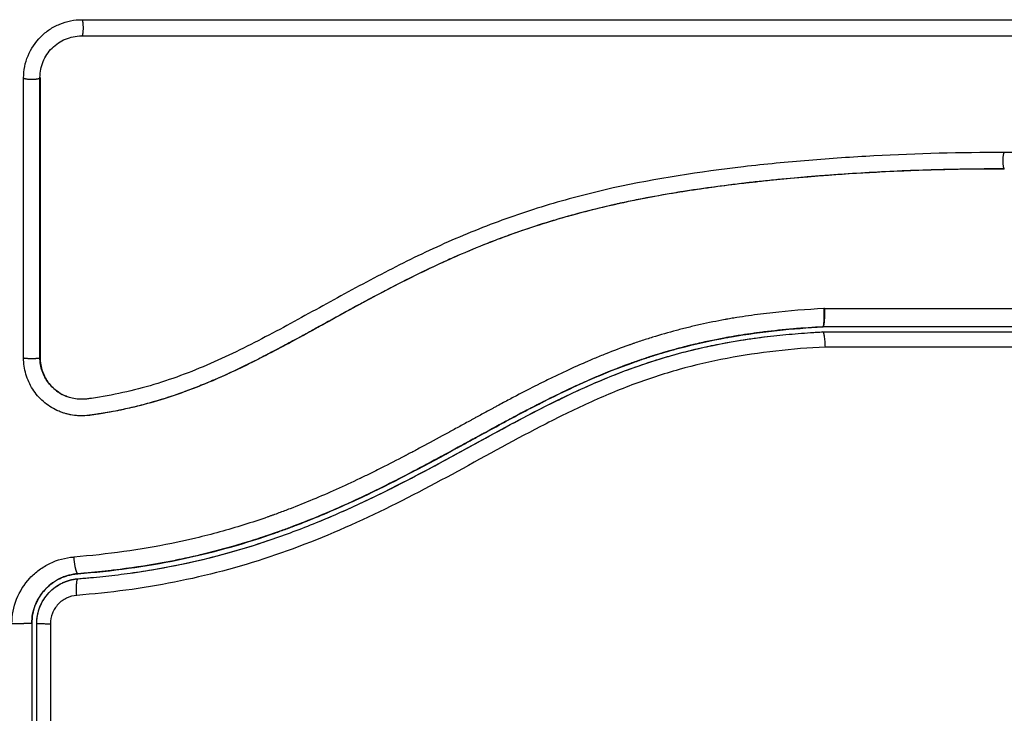
# Model space of a CAD drawing. Units: millimetres. Extents: x 119.67 to 127.71, y 1465.6 to 1475.28.
# Drawn here: x 124.13 to 124.19, y 1467.21 to 1467.25 of the extents above; entities that cross this region are included whole.
import ezdxf

# ---------------------------------------------------------------- set-up
doc = ezdxf.new("R2010")
doc.units = ezdxf.units.MM

# ---------------------------------------------------------------- blocks, each defined once
blk = doc.blocks.new('A033_TOP')
for points, knots in [([(124.131583, 1467.251263), (124.131583, 1467.251494), (124.131605, 1467.251721), (124.131693, 1467.252165), (124.131759, 1467.252381), (124.132026, 1467.253028), (124.132279, 1467.253408), (124.132775, 1467.253905), (124.132953, 1467.254051), (124.133334, 1467.254306), (124.133538, 1467.254415), (124.134182, 1467.254681), (124.134629, 1467.25477), (124.135092, 1467.25477)], [0, 0, 0, 0, 0.695836, 0.695836, 1.391673, 1.391673, 2.783345, 2.783345, 3.479181, 3.479181, 4.175018, 4.175018, 5.56669, 5.56669, 5.56669, 5.56669]), ([(124.132566, 1467.251298), (124.132566, 1467.251623), (124.13263, 1467.251948), (124.132878, 1467.252552), (124.133063, 1467.252829), (124.133525, 1467.253293), (124.133802, 1467.253478), (124.134406, 1467.253727), (124.134732, 1467.253792), (124.135057, 1467.253792)], [-3.966341, -3.966341, -3.966341, -3.966341, -2.974756, -2.974756, -1.983171, -1.983171, -0.991585, -0.991585, 0, 0, 0, 0]), ([(124.135057, 1467.253792), (124.14033, 1467.253792), (124.14555, 1467.253792), (124.155825, 1467.253792), (124.16088, 1467.253792), (124.170777, 1467.253792), (124.175619, 1467.253792), (124.185052, 1467.253792), (124.189642, 1467.253791), (124.194096, 1467.253791)], [0, 0, 0, 0, 14.857411, 14.857411, 29.714822, 29.714822, 44.572232, 44.572232, 59.429643, 59.429643, 59.429643, 59.429643]), ([(124.132575, 1467.251281), (124.132575, 1467.248495), (124.132575, 1467.245695), (124.132575, 1467.242885), (124.132575, 1467.240074), (124.132575, 1467.237253), (124.132575, 1467.234425)], [0, 0, 0, 0, 8.516115, 8.516115, 8.516115, 17.032315, 17.032315, 17.032315, 17.032315]), ([(124.190569, 1467.246774), (124.187967, 1467.246782), (124.185355, 1467.246713), (124.181433, 1467.2465), (124.180124, 1467.246411), (124.177506, 1467.246195), (124.176196, 1467.246069), (124.172269, 1467.245615), (124.169649, 1467.245215), (124.165763, 1467.244353), (124.164475, 1467.244022), (124.161926, 1467.243259), (124.160666, 1467.242827), (124.158183, 1467.241867), (124.156961, 1467.241338), (124.154555, 1467.240206), (124.153373, 1467.239602), (124.151034, 1467.238356), (124.149879, 1467.237714), (124.147571, 1467.236443), (124.146418, 1467.235814), (124.144087, 1467.234633), (124.142907, 1467.234082), (124.1405, 1467.233131), (124.139273, 1467.232734), (124.137401, 1467.232284), (124.136772, 1467.232158), (124.135982, 1467.232029), (124.135823, 1467.232005), (124.135626, 1467.231976), (124.135586, 1467.23197), (124.135506, 1467.231959), (124.135465, 1467.231953), (124.135389, 1467.231943), (124.135356, 1467.231939), (124.135289, 1467.231933), (124.135256, 1467.23193), (124.135087, 1467.231921), (124.13495, 1467.231924), (124.134679, 1467.231953), (124.134545, 1467.231978), (124.134322, 1467.23204), (124.134232, 1467.23207), (124.134143, 1467.232106)], [-62.573103, -62.573103, -62.573103, -62.573103, -54.751465, -54.751465, -50.840646, -50.840646, -46.929827, -46.929827, -39.10819, -39.10819, -35.197371, -35.197371, -31.286552, -31.286552, -27.375733, -27.375733, -23.464914, -23.464914, -19.554095, -19.554095, -15.643276, -15.643276, -11.732457, -11.732457, -7.821638, -7.821638, -5.866228, -5.866228, -5.377376, -5.377376, -5.255163, -5.255163, -5.13295, -5.13295, -5.010737, -5.010737, -4.888524, -4.888524, -4.399671, -4.399671, -3.910819, -3.910819, -3.568522, -3.568522, -3.568522, -3.568522]), ([(124.190595, 1467.245787), (124.189295, 1467.245791), (124.187986, 1467.245775), (124.185351, 1467.245706), (124.184027, 1467.245652), (124.182024, 1467.245541), (124.181028, 1467.245479), (124.179875, 1467.245395), (124.179301, 1467.24535), (124.179014, 1467.245327), (124.178871, 1467.245315), (124.17881, 1467.24531), (124.178769, 1467.245307), (124.17875, 1467.245305), (124.178038, 1467.245246), (124.177362, 1467.245184), (124.176371, 1467.245084), (124.175881, 1467.245033), (124.17532, 1467.244971), (124.175042, 1467.244939), (124.174903, 1467.244923), (124.174844, 1467.244916), (124.174804, 1467.244911), (124.174787, 1467.244909), (124.174068, 1467.244824), (124.17339, 1467.244737), (124.172402, 1467.244599), (124.171915, 1467.244528), (124.17136, 1467.244441), (124.171085, 1467.244397), (124.170948, 1467.244375), (124.17089, 1467.244366), (124.170851, 1467.244359), (124.170834, 1467.244357), (124.170126, 1467.24424), (124.169456, 1467.24412), (124.168476, 1467.243928), (124.167991, 1467.243829), (124.167437, 1467.24371), (124.167162, 1467.243649), (124.167026, 1467.243618), (124.166967, 1467.243605), (124.166928, 1467.243596), (124.16691, 1467.243592), (124.166223, 1467.243434), (124.165568, 1467.243272), (124.164602, 1467.243013), (124.164123, 1467.242879), (124.163571, 1467.242717), (124.163337, 1467.242646), (124.163181, 1467.242599), (124.163105, 1467.242575), (124.162387, 1467.242353), (124.161754, 1467.242143), (124.16081, 1467.241808), (124.16034, 1467.241636), (124.159794, 1467.241427), (124.159522, 1467.241321), (124.159406, 1467.241275), (124.159328, 1467.241244), (124.159288, 1467.241228), (124.158656, 1467.240975), (124.158054, 1467.240721), (124.157137, 1467.240316), (124.156676, 1467.240107), (124.156133, 1467.239853), (124.15586, 1467.239723), (124.155723, 1467.239657), (124.155655, 1467.239624), (124.155625, 1467.23961), (124.155606, 1467.2396), (124.155594, 1467.239595), (124.15506, 1467.239337), (124.1545, 1467.239057), (124.153609, 1467.238598), (124.153151, 1467.238359), (124.152594, 1467.238063), (124.15231, 1467.237911), (124.152166, 1467.237833), (124.152094, 1467.237795), (124.152058, 1467.237775), (124.152043, 1467.237767), (124.152032, 1467.237761), (124.152026, 1467.237757), (124.151788, 1467.237629), (124.151525, 1467.237486), (124.151085, 1467.237246), (124.150854, 1467.237119), (124.150565, 1467.23696), (124.150416, 1467.236878), (124.15034, 1467.236836), (124.150302, 1467.236815), (124.150282, 1467.236804), (124.150274, 1467.2368), (124.150269, 1467.236797), (124.150267, 1467.236796), (124.149764, 1467.236519), (124.149369, 1467.236301), (124.14893, 1467.236059), (124.148809, 1467.235993), (124.148667, 1467.235915), (124.148606, 1467.235881), (124.148551, 1467.235851), (124.148528, 1467.235838), (124.148517, 1467.235832), (124.148512, 1467.235829), (124.14851, 1467.235828), (124.148509, 1467.235828), (124.14851, 1467.235828), (124.148173, 1467.235644), (124.147858, 1467.235473), (124.147417, 1467.235235), (124.147204, 1467.235121), (124.146969, 1467.234996), (124.146855, 1467.234936), (124.146799, 1467.234906), (124.146771, 1467.234891), (124.146759, 1467.234885), (124.146751, 1467.234881), (124.146748, 1467.234879), (124.146423, 1467.234708), (124.146115, 1467.234549), (124.145669, 1467.234321), (124.14545, 1467.234211), (124.145202, 1467.234088), (124.14508, 1467.234028), (124.145019, 1467.233998), (124.144993, 1467.233985), (124.144976, 1467.233977), (124.144969, 1467.233973), (124.144308, 1467.23365), (124.143677, 1467.233359), (124.142759, 1467.232964), (124.142308, 1467.232776), (124.141795, 1467.232576), (124.141541, 1467.23248), (124.141415, 1467.232433), (124.141361, 1467.232413), (124.141325, 1467.2324), (124.14131, 1467.232394), (124.140653, 1467.232154), (124.140016, 1467.231946), (124.13906, 1467.231672), (124.138582, 1467.231544), (124.138104, 1467.23143), (124.137785, 1467.231357), (124.137627, 1467.231323), (124.137143, 1467.231221), (124.136817, 1467.23116), (124.13641, 1467.23109), (124.136287, 1467.23107), (124.136145, 1467.231047), (124.136073, 1467.231036), (124.136037, 1467.23103), (124.136022, 1467.231028), (124.136012, 1467.231026), (124.136009, 1467.231026), (124.135892, 1467.231008), (124.135796, 1467.230994), (124.135674, 1467.230976), (124.135618, 1467.230969), (124.135562, 1467.230961), (124.135536, 1467.230958), (124.135525, 1467.230956), (124.135518, 1467.230956), (124.135517, 1467.230955), (124.135345, 1467.230934), (124.13518, 1467.230925), (124.134852, 1467.23093), (124.134691, 1467.230943), (124.134291, 1467.231006), (124.13406, 1467.231067), (124.133837, 1467.231151)], [0, 0, 0, 0, 4.01003, 4.01003, 8.020059, 8.020059, 10.025074, 11.027582, 11.528836, 11.779462, 11.904776, 11.967433, 11.967433, 12.030089, 12.030089, 14.035104, 14.035104, 15.037612, 15.538865, 15.789492, 15.914806, 15.977462, 15.977462, 16.040119, 16.040119, 18.045134, 18.045134, 19.047641, 19.548895, 19.799522, 19.924835, 19.987492, 19.987492, 20.050149, 20.050149, 22.055164, 22.055164, 23.057671, 23.558925, 23.809552, 23.934865, 23.997522, 23.997522, 24.060178, 24.060178, 26.065193, 26.065193, 27.067701, 27.568955, 27.819581, 27.819581, 28.070208, 28.070208, 30.075223, 30.075223, 31.077731, 31.578984, 31.829611, 31.954925, 31.954925, 32.080238, 32.080238, 34.085253, 34.085253, 35.08776, 35.589014, 35.839641, 35.964954, 36.027611, 36.058939, 36.058939, 36.090268, 36.090268, 38.095283, 38.095283, 39.09779, 39.599044, 39.849671, 39.974984, 40.037641, 40.068969, 40.084633, 40.084633, 40.100297, 40.100297, 41.102805, 41.102805, 41.604059, 41.854685, 41.979999, 42.042656, 42.073984, 42.089648, 42.09748, 42.09748, 42.105312, 42.105312, 43.10782, 43.10782, 43.609074, 43.609074, 43.8597, 43.985014, 44.047671, 44.078999, 44.094663, 44.102495, 44.102495, 44.110327, 44.110327, 45.112835, 45.112835, 45.614088, 45.864715, 45.990029, 46.052685, 46.084014, 46.099678, 46.099678, 46.115342, 46.115342, 47.11785, 47.11785, 47.619103, 47.86973, 47.995044, 48.0577, 48.089029, 48.089029, 48.120357, 48.120357, 50.125372, 50.125372, 51.127879, 51.629133, 51.87976, 52.005073, 52.06773, 52.06773, 52.130387, 52.130387, 54.135402, 54.135402, 55.137909, 55.639163, 55.639163, 56.140416, 56.140416, 57.142924, 57.142924, 57.393551, 57.518864, 57.581521, 57.612849, 57.628513, 57.628513, 57.644178, 57.644178, 57.894804, 57.894804, 58.020118, 58.082775, 58.114103, 58.129767, 58.129767, 58.145431, 58.145431, 58.646685, 58.646685, 59.147939, 59.147939, 59.8767, 59.8767, 59.8767, 59.8767]), ([(124.190581, 1467.245781), (124.190468, 1467.245781), (124.190336, 1467.245781), (124.190186, 1467.245781), (124.189129, 1467.245781), (124.188071, 1467.245769), (124.187012, 1467.245743), (124.184816, 1467.245691), (124.182616, 1467.245585), (124.180414, 1467.245428), (124.17931, 1467.24535), (124.178206, 1467.245258), (124.177103, 1467.245152), (124.17599, 1467.245044), (124.174878, 1467.244921), (124.173768, 1467.244779), (124.172646, 1467.244635), (124.171526, 1467.244471), (124.170409, 1467.24428), (124.16928, 1467.244088), (124.168154, 1467.243868), (124.167036, 1467.243615), (124.165925, 1467.243364), (124.164821, 1467.24308), (124.163727, 1467.242758), (124.163121, 1467.24258), (124.162518, 1467.24239), (124.161919, 1467.242189), (124.161384, 1467.24201), (124.160852, 1467.241821), (124.160324, 1467.241624), (124.160069, 1467.241529), (124.159816, 1467.241432), (124.159563, 1467.241333), (124.15903, 1467.241123), (124.158499, 1467.240905), (124.157973, 1467.240678), (124.157434, 1467.240446), (124.156899, 1467.240206), (124.156368, 1467.239958), (124.155944, 1467.23976), (124.155523, 1467.239558), (124.155103, 1467.239351), (124.154585, 1467.239095), (124.154071, 1467.238834), (124.153559, 1467.238567), (124.153053, 1467.238304), (124.152549, 1467.238036), (124.152047, 1467.237765), (124.151492, 1467.237465), (124.150939, 1467.237162), (124.150387, 1467.236858), (124.149845, 1467.236559), (124.149304, 1467.23626), (124.148762, 1467.235962), (124.148294, 1467.235705), (124.147824, 1467.235449), (124.147353, 1467.235197), (124.146897, 1467.234952), (124.146439, 1467.234711), (124.145979, 1467.234475), (124.14553, 1467.234246), (124.14508, 1467.234021), (124.144625, 1467.233803), (124.144183, 1467.23359), (124.143737, 1467.233385), (124.143287, 1467.233188), (124.142848, 1467.232995), (124.142406, 1467.232811), (124.14196, 1467.232637), (124.141522, 1467.232466), (124.141082, 1467.232304), (124.140637, 1467.232154), (124.14011, 1467.231975), (124.139578, 1467.231812), (124.139041, 1467.231665), (124.138507, 1467.23152), (124.137968, 1467.23139), (124.137427, 1467.231278), (124.137009, 1467.231192), (124.13659, 1467.231115), (124.13617, 1467.231049), (124.136052, 1467.23103), (124.135933, 1467.231012), (124.135814, 1467.230995), (124.135755, 1467.230986), (124.135696, 1467.230978), (124.135637, 1467.23097), (124.135606, 1467.230965), (124.135578, 1467.230961), (124.135547, 1467.230957), (124.135501, 1467.230951), (124.135452, 1467.230946), (124.135406, 1467.230941), (124.135211, 1467.230923), (124.135016, 1467.23092), (124.134821, 1467.230935), (124.134627, 1467.230949), (124.134435, 1467.230979), (124.134246, 1467.231025), (124.134107, 1467.231059), (124.133971, 1467.231101), (124.133837, 1467.231152)], [0, 0, 0, 0, 0.401429, 0.401429, 0.401429, 3.626537, 3.626537, 3.626537, 10.310717, 10.310717, 10.310717, 13.659675, 13.659675, 13.659675, 17.03535, 17.03535, 17.03535, 20.445637, 20.445637, 20.445637, 23.894631, 23.894631, 23.894631, 27.319961, 27.319961, 27.319961, 29.21856, 29.21856, 29.21856, 30.912999, 30.912999, 30.912999, 31.7279, 31.7279, 31.7279, 33.448748, 33.448748, 33.448748, 35.208937, 35.208937, 35.208937, 36.611904, 36.611904, 36.611904, 38.34414, 38.34414, 38.34414, 40.055763, 40.055763, 40.055763, 41.947016, 41.947016, 41.947016, 43.802584, 43.802584, 43.802584, 45.407206, 45.407206, 45.407206, 46.960771, 46.960771, 46.960771, 48.474378, 48.474378, 48.474378, 49.950758, 49.950758, 49.950758, 51.392853, 51.392853, 51.392853, 52.807485, 52.807485, 52.807485, 54.48704, 54.48704, 54.48704, 56.161434, 56.161434, 56.161434, 57.451827, 57.451827, 57.451827, 57.815557, 57.815557, 57.815557, 57.996944, 57.996944, 57.996944, 58.088456, 58.088456, 58.088456, 58.232385, 58.232385, 58.232385, 58.82449, 58.82449, 58.82449, 59.414623, 59.414623, 59.414623, 59.848766, 59.848766, 59.848766, 59.848766]), ([(124.179731, 1467.237384), (124.178668, 1467.237329), (124.177641, 1467.237247), (124.176155, 1467.237081), (124.175425, 1467.236988), (124.174597, 1467.23686), (124.174189, 1467.236792), (124.173987, 1467.236757), (124.1739, 1467.236742), (124.173842, 1467.236731), (124.173814, 1467.236726), (124.173284, 1467.23663), (124.172543, 1467.236481), (124.171816, 1467.236311), (124.171333, 1467.236194), (124.171095, 1467.236133), (124.170375, 1467.235942), (124.169656, 1467.235735), (124.16882, 1467.235466), (124.168403, 1467.235325), (124.168224, 1467.235263), (124.168105, 1467.235222), (124.168044, 1467.2352), (124.16753, 1467.235017), (124.166837, 1467.234756), (124.166019, 1467.234422), (124.165607, 1467.234247), (124.1654, 1467.234157), (124.165311, 1467.234119), (124.165252, 1467.234093), (124.165221, 1467.234079), (124.164769, 1467.23388), (124.16411, 1467.233579), (124.163303, 1467.23319), (124.162891, 1467.232987), (124.162683, 1467.232883), (124.162593, 1467.232838), (124.162533, 1467.232808), (124.1625, 1467.232791), (124.162092, 1467.232586), (124.161677, 1467.232372), (124.161009, 1467.232022), (124.160664, 1467.231839), (124.160241, 1467.231612), (124.160025, 1467.231496), (124.159931, 1467.231445), (124.159868, 1467.231412), (124.159834, 1467.231393), (124.159591, 1467.231262), (124.159264, 1467.231084), (124.158876, 1467.230873), (124.158708, 1467.230781), (124.158596, 1467.23072), (124.158539, 1467.230688), (124.158263, 1467.230537), (124.157933, 1467.230356), (124.157547, 1467.230146), (124.157355, 1467.23004), (124.157258, 1467.229988), (124.157217, 1467.229965), (124.157189, 1467.22995), (124.157176, 1467.229943), (124.156633, 1467.229647), (124.156149, 1467.229384), (124.155487, 1467.229029), (124.155171, 1467.22886), (124.15483, 1467.22868), (124.154667, 1467.228594), (124.154587, 1467.228552), (124.154553, 1467.228534), (124.154531, 1467.228522), (124.154521, 1467.228517), (124.154026, 1467.228258), (124.15333, 1467.227901), (124.152559, 1467.227518), (124.152184, 1467.227334), (124.151999, 1467.227245), (124.151907, 1467.227201), (124.151868, 1467.227182), (124.151842, 1467.227169), (124.15183, 1467.227163), (124.150853, 1467.226695), (124.149909, 1467.226272), (124.148522, 1467.225693), (124.147836, 1467.225418), (124.147047, 1467.225122), (124.146656, 1467.22498), (124.146461, 1467.22491), (124.146378, 1467.224881), (124.146322, 1467.224861), (124.146296, 1467.224852), (124.145313, 1467.224508), (124.144355, 1467.224208), (124.142912, 1467.22381), (124.142189, 1467.223623), (124.141343, 1467.223427), (124.14092, 1467.223335), (124.140738, 1467.223297), (124.140617, 1467.223271), (124.140554, 1467.223258), (124.138612, 1467.222862), (124.136646, 1467.22259), (124.134597, 1467.222432)], [-48.2194, -48.2194, -48.2194, -48.2194, -45.205687, -45.205687, -43.698831, -42.945403, -42.568689, -42.380332, -42.286153, -42.286153, -42.191975, -42.191975, -40.685118, -39.93169, -39.93169, -39.178262, -39.178262, -37.671406, -36.917978, -36.541264, -36.352907, -36.352907, -36.16455, -36.16455, -34.657694, -33.904265, -33.527551, -33.339194, -33.245016, -33.245016, -33.150837, -33.150837, -31.643981, -30.890553, -30.513839, -30.325482, -30.231303, -30.231303, -30.137125, -30.137125, -28.630269, -28.630269, -27.87684, -27.500126, -27.311769, -27.217591, -27.217591, -27.123412, -27.123412, -26.369984, -25.99327, -25.804913, -25.804913, -25.616556, -25.616556, -24.863128, -24.486414, -24.298057, -24.203878, -24.156789, -24.156789, -24.1097, -24.1097, -22.602844, -22.602844, -21.849415, -21.472701, -21.284344, -21.190166, -21.143077, -21.143077, -21.095987, -21.095987, -19.589131, -18.835703, -18.458989, -18.270632, -18.176453, -18.129364, -18.129364, -18.082275, -18.082275, -15.068562, -15.068562, -13.561706, -12.808278, -12.431564, -12.243207, -12.149028, -12.149028, -12.05485, -12.05485, -9.041137, -9.041137, -7.534281, -6.780853, -6.404139, -6.215782, -6.215782, -6.027425, -6.027425, 0, 0, 0, 0]), ([(124.179757, 1467.237385), (124.179761, 1467.237262), (124.179763, 1467.237126), (124.17976, 1467.236857), (124.179755, 1467.236724), (124.179737, 1467.236504), (124.179724, 1467.236419), (124.179696, 1467.236307), (124.17968, 1467.236282), (124.179665, 1467.236281)], [0, 0, 0, 0, 0.420389, 0.420389, 0.840777, 0.840777, 1.261166, 1.261166, 1.681554, 1.681554, 1.681554, 1.681554]), ([(124.179665, 1467.236281), (124.178481, 1467.23622), (124.177297, 1467.236122), (124.176118, 1467.235976), (124.175084, 1467.235848), (124.174053, 1467.235682), (124.173031, 1467.235472), (124.172721, 1467.235408), (124.172412, 1467.23534), (124.172103, 1467.235269), (124.171802, 1467.235199), (124.171502, 1467.235125), (124.171203, 1467.235047), (124.170598, 1467.234889), (124.169997, 1467.234715), (124.1694, 1467.234525), (124.169113, 1467.234433), (124.168827, 1467.234338), (124.168542, 1467.234239)], [0, 0, 0, 0, 3.586282, 3.586282, 3.586282, 6.732282, 6.732282, 6.732282, 7.686292, 7.686292, 7.686292, 8.616816, 8.616816, 8.616816, 10.501341, 10.501341, 10.501341, 11.40814, 11.40814, 11.40814, 11.40814]), ([(124.179619, 1467.236278), (124.178575, 1467.236224), (124.177055, 1467.2361), (124.175374, 1467.235881), (124.174551, 1467.235752), (124.174146, 1467.235683), (124.173945, 1467.235647), (124.173859, 1467.235632), (124.17383, 1467.235627), (124.17383, 1467.235627)], [-47.660772, -47.660772, -47.660772, -47.660772, -44.72201, -43.231276, -42.48591, -42.113226, -41.926884, -41.833714, -41.833419, -41.833419, -41.833419, -41.833419]), ([(124.134867, 1467.221127), (124.134988, 1467.221136), (124.135114, 1467.221147), (124.135361, 1467.221167), (124.13573, 1467.2212), (124.136099, 1467.221236), (124.136836, 1467.221313), (124.137326, 1467.221372), (124.13879, 1467.22157), (124.139759, 1467.221732), (124.142646, 1467.22231), (124.144543, 1467.222823), (124.147346, 1467.223777), (124.148274, 1467.224126), (124.150117, 1467.224878), (124.151034, 1467.225283), (124.153761, 1467.226563), (124.155536, 1467.227499), (124.159063, 1467.229416), (124.160814, 1467.230397), (124.163492, 1467.231769), (124.164393, 1467.23221), (124.166224, 1467.233035), (124.167149, 1467.233416), (124.169014, 1467.234097), (124.169956, 1467.234398), (124.171856, 1467.234916), (124.172815, 1467.235133), (124.17475, 1467.235492), (124.175725, 1467.235634), (124.177198, 1467.235798), (124.177691, 1467.235844), (124.178432, 1467.235903), (124.178804, 1467.23593), (124.179176, 1467.235953), (124.179424, 1467.235968), (124.17955, 1467.235975), (124.179672, 1467.235981)], [0, 0, 0, 0, 0.374053, 0.374053, 0.748107, 1.496214, 1.496214, 2.992427, 2.992427, 5.984855, 5.984855, 11.96971, 11.96971, 14.962137, 14.962137, 17.954564, 17.954564, 23.939419, 23.939419, 29.924274, 29.924274, 32.916701, 32.916701, 35.909129, 35.909129, 38.901556, 38.901556, 41.893984, 41.893984, 44.886411, 44.886411, 46.382625, 46.382625, 47.130732, 47.504785, 47.504785, 47.878838, 47.878838, 47.878838, 47.878838]), ([(124.162774, 1467.231401), (124.163414, 1467.231727), (124.164058, 1467.232044), (124.164708, 1467.232347), (124.165242, 1467.232596), (124.165779, 1467.232836), (124.166322, 1467.233064), (124.166857, 1467.23329), (124.167397, 1467.233504), (124.167942, 1467.233705), (124.168479, 1467.233904), (124.169021, 1467.23409), (124.169567, 1467.234263), (124.169898, 1467.234368), (124.17023, 1467.234467), (124.170565, 1467.234562), (124.171115, 1467.234718), (124.171669, 1467.23486), (124.172226, 1467.234989), (124.172619, 1467.23508), (124.173014, 1467.235164), (124.173411, 1467.235242), (124.173985, 1467.235354), (124.174562, 1467.235453), (124.175141, 1467.23554), (124.175661, 1467.235617), (124.176184, 1467.235685), (124.176707, 1467.235743)], [-17.660093, -17.660093, -17.660093, -17.660093, -15.506768, -15.506768, -15.506768, -13.740509, -13.740509, -13.740509, -11.998062, -11.998062, -11.998062, -10.280048, -10.280048, -10.280048, -9.238176, -9.238176, -9.238176, -7.522774, -7.522774, -7.522774, -6.310756, -6.310756, -6.310756, -4.555142, -4.555142, -4.555142, -2.975259, -2.975259, -2.975259, -2.975259]), ([(124.168542, 1467.234239), (124.168566, 1467.234247), (124.168702, 1467.234294), (124.169064, 1467.234417), (124.169406, 1467.234527), (124.170092, 1467.234741), (124.170554, 1467.234874), (124.171957, 1467.235248), (124.172911, 1467.23546), (124.173976, 1467.235653), (124.174071, 1467.23567), (124.174167, 1467.235687)], [36.21987, 36.21987, 36.21987, 36.21987, 36.29929, 36.673509, 37.421948, 37.421948, 38.918826, 38.918826, 41.912582, 41.912582, 42.206857, 42.206857, 42.206857, 42.206857]), ([(124.179816, 1467.235071), (124.179812, 1467.235193), (124.179805, 1467.235315), (124.179786, 1467.235535), (124.179774, 1467.235636), (124.179748, 1467.235802), (124.179733, 1467.235868), (124.179703, 1467.235958), (124.179688, 1467.235981), (124.179673, 1467.235981)], [-1.489622, -1.489622, -1.489622, -1.489622, -1.117216, -1.117216, -0.744811, -0.744811, -0.372405, -0.372405, 0, 0, 0, 0]), ([(124.179816, 1467.235071), (124.177818, 1467.234967), (124.175842, 1467.234756), (124.172927, 1467.234204), (124.171965, 1467.23398), (124.170057, 1467.233446), (124.169113, 1467.233136), (124.167242, 1467.232434), (124.166312, 1467.232041), (124.164479, 1467.231198), (124.163576, 1467.230748), (124.160892, 1467.229355), (124.159132, 1467.228367), (124.155583, 1467.226446), (124.153794, 1467.225514), (124.150128, 1467.223819), (124.148274, 1467.223067), (124.144511, 1467.221809), (124.142602, 1467.221302), (124.138728, 1467.220537), (124.136763, 1467.220278), (124.134775, 1467.220124)], [-48.143479, -48.143479, -48.143479, -48.143479, -42.125544, -42.125544, -39.116577, -39.116577, -36.107609, -36.107609, -33.098642, -33.098642, -30.089674, -30.089674, -24.071739, -24.071739, -18.053805, -18.053805, -12.03587, -12.03587, -6.017935, -6.017935, 0, 0, 0, 0]), ([(124.170672, 1467.234904), (124.170254, 1467.234788), (124.169599, 1467.234593), (124.168827, 1467.234338), (124.168413, 1467.234194), (124.168208, 1467.234121), (124.168121, 1467.23409), (124.168093, 1467.23408)], [-38.584363, -38.584363, -38.584363, -38.584363, -37.268342, -36.522975, -36.150291, -35.96395, -35.87693, -35.87693, -35.87693, -35.87693]), ([(124.133837, 1467.231151), (124.133754, 1467.231183), (124.133671, 1467.231218), (124.133292, 1467.231396), (124.133019, 1467.231574), (124.132646, 1467.231901), (124.132531, 1467.232018), (124.132318, 1467.232266), (124.132221, 1467.232397), (124.131953, 1467.232817), (124.131818, 1467.233115), (124.13163, 1467.233756), (124.131583, 1467.234083), (124.131583, 1467.234417)], [59.8767, 59.8767, 59.8767, 59.8767, 60.150446, 60.150446, 61.152954, 61.152954, 61.654207, 61.654207, 62.155461, 62.155461, 63.157969, 63.157969, 64.160476, 64.160476, 64.160476, 64.160476]), ([(124.134143, 1467.232106), (124.133979, 1467.232171), (124.133822, 1467.232255), (124.13345, 1467.232505), (124.133249, 1467.232694), (124.132918, 1467.233126), (124.132787, 1467.23337), (124.132612, 1467.233887), (124.132566, 1467.23416), (124.132566, 1467.234433)], [-3.568522, -3.568522, -3.568522, -3.568522, -2.933114, -2.933114, -1.955409, -1.955409, -0.977705, -0.977705, 0, 0, 0, 0]), ([(124.132575, 1467.234425), (124.132575, 1467.234286), (124.132586, 1467.234146), (124.13261, 1467.234008), (124.132633, 1467.233871), (124.132668, 1467.233736), (124.132713, 1467.233605), (124.132759, 1467.233473), (124.132816, 1467.233346), (124.132882, 1467.233224), (124.132949, 1467.233103), (124.133025, 1467.232987), (124.133111, 1467.232879), (124.133282, 1467.232661), (124.13349, 1467.232472), (124.133722, 1467.232323), (124.133839, 1467.232248), (124.133961, 1467.232183), (124.134088, 1467.232128), (124.134107, 1467.232121), (124.134125, 1467.232113), (124.134143, 1467.232106)], [0, 0, 0, 0, 0.422571, 0.422571, 0.422571, 0.84483, 0.84483, 0.84483, 1.26886, 1.26886, 1.26886, 1.69212, 1.69212, 1.69212, 2.545779, 2.545779, 2.545779, 2.972088, 2.972088, 2.972088, 3.033109, 3.033109, 3.033109, 3.033109]), ([(124.168542, 1467.234239), (124.168236, 1467.234133), (124.167931, 1467.234022), (124.167627, 1467.233908), (124.167042, 1467.233688), (124.166462, 1467.233453), (124.165887, 1467.233205), (124.165311, 1467.232957), (124.16474, 1467.232697), (124.163604, 1467.232155), (124.163038, 1467.231874), (124.162477, 1467.231586), (124.161922, 1467.231302), (124.161371, 1467.231011), (124.160269, 1467.230421), (124.159719, 1467.230122), (124.15917, 1467.229821), (124.158622, 1467.229522), (124.158075, 1467.229222), (124.156977, 1467.228623), (124.156426, 1467.228324), (124.155873, 1467.228029), (124.154775, 1467.227444), (124.15367, 1467.226873), (124.15255, 1467.226331), (124.151994, 1467.226062), (124.151434, 1467.2258), (124.150871, 1467.225547), (124.150294, 1467.225288), (124.149714, 1467.225039), (124.14913, 1467.224799), (124.148545, 1467.22456), (124.147957, 1467.224331), (124.147364, 1467.224114), (124.147053, 1467.224), (124.146741, 1467.223889), (124.146428, 1467.223782)], [11.40814, 11.40814, 11.40814, 11.40814, 12.383922, 12.383922, 12.383922, 14.26463, 14.26463, 14.26463, 16.150502, 16.150502, 18.045875, 18.045875, 18.045875, 19.915229, 19.915229, 21.795742, 21.795742, 21.795742, 23.667014, 23.667014, 25.548238, 25.548238, 25.548238, 29.281298, 29.281298, 29.281298, 31.136639, 31.136639, 31.136639, 33.034195, 33.034195, 33.034195, 34.933616, 34.933616, 34.933616, 35.929688, 35.929688, 35.929688, 35.929688]), ([(124.163186, 1467.231945), (124.164806, 1467.232752), (124.166496, 1467.233513), (124.168293, 1467.234151), (124.168305, 1467.234156), (124.168333, 1467.234166), (124.168375, 1467.234181), (124.16845, 1467.234207), (124.16851, 1467.234228), (124.168542, 1467.234239)], [30.440835, 30.440835, 30.440835, 30.440835, 35.92507, 35.92507, 35.971848, 35.971848, 36.018625, 36.11218, 36.21987, 36.21987, 36.21987, 36.21987]), ([(124.167999, 1467.234046), (124.167999, 1467.234046), (124.167999, 1467.234046), (124.167552, 1467.233883), (124.166872, 1467.23362), (124.166061, 1467.233281), (124.165652, 1467.233103), (124.165446, 1467.233012), (124.165343, 1467.232966), (124.165298, 1467.232947), (124.165269, 1467.232933), (124.165252, 1467.232926), (124.164823, 1467.232733), (124.164176, 1467.232432), (124.163379, 1467.232041), (124.16297, 1467.231837), (124.162763, 1467.231732), (124.162659, 1467.231679), (124.162607, 1467.231652), (124.162584, 1467.231641), (124.162569, 1467.231633), (124.16256, 1467.231629), (124.162185, 1467.231437), (124.161579, 1467.231121), (124.16078, 1467.230695), (124.160358, 1467.230468), (124.160141, 1467.23035), (124.160031, 1467.230291), (124.159976, 1467.230261), (124.159948, 1467.230246), (124.159936, 1467.230239), (124.159928, 1467.230235), (124.159923, 1467.230232), (124.159768, 1467.230148), (124.159489, 1467.229996), (124.159079, 1467.229772), (124.158853, 1467.229648), (124.158751, 1467.229592), (124.158682, 1467.229555), (124.158649, 1467.229536), (124.158317, 1467.229354), (124.157931, 1467.229144), (124.157584, 1467.228954), (124.157436, 1467.228873), (124.157368, 1467.228836), (124.157335, 1467.228819), (124.15732, 1467.22881), (124.157313, 1467.228806), (124.157309, 1467.228804), (124.157308, 1467.228804), (124.156796, 1467.228525), (124.156087, 1467.228142), (124.15535, 1467.227752), (124.155005, 1467.22757), (124.154837, 1467.227483), (124.154755, 1467.22744), (124.154715, 1467.227419), (124.154697, 1467.22741), (124.154686, 1467.227404), (124.154682, 1467.227402), (124.154203, 1467.227154), (124.153516, 1467.226805), (124.152749, 1467.226428), (124.152374, 1467.226247), (124.152194, 1467.22616), (124.15212, 1467.226125), (124.152099, 1467.226115)], [-35.777644, -35.777644, -35.777644, -35.777644, -35.777608, -35.777608, -34.286874, -33.541508, -33.168824, -32.982482, -32.889312, -32.842726, -32.842726, -32.796141, -32.796141, -31.305407, -30.56004, -30.187357, -30.001015, -29.907844, -29.861259, -29.837966, -29.837966, -29.814673, -29.814673, -28.32394, -27.578573, -27.205889, -27.019548, -26.926377, -26.879791, -26.856499, -26.844852, -26.844852, -26.833206, -26.833206, -26.087839, -25.715156, -25.528814, -25.435643, -25.435643, -25.342472, -25.342472, -24.597106, -24.224422, -24.03808, -23.94491, -23.898324, -23.875031, -23.863385, -23.863385, -23.851739, -23.851739, -22.361005, -21.615638, -21.242955, -21.056613, -20.963442, -20.916857, -20.893564, -20.893564, -20.870271, -20.870271, -19.379538, -18.634171, -18.261487, -18.075146, -17.99953, -17.99953, -17.99953, -17.99953]), ([(124.146428, 1467.223782), (124.146517, 1467.223812), (124.146605, 1467.223842), (124.146929, 1467.223956), (124.147162, 1467.224039), (124.14763, 1467.224211), (124.147863, 1467.224299), (124.148562, 1467.224568), (124.149026, 1467.224754), (124.150413, 1467.225334), (124.151331, 1467.225748), (124.154066, 1467.227055), (124.155864, 1467.228015), (124.157681, 1467.229007), (124.157693, 1467.229013), (124.157718, 1467.229027), (124.157757, 1467.229048), (124.157847, 1467.229097), (124.158027, 1467.229196), (124.158181, 1467.229281), (124.158491, 1467.22945), (124.158698, 1467.229564), (124.159322, 1467.229905), (124.159741, 1467.230133), (124.161007, 1467.230819), (124.161864, 1467.231276), (124.162764, 1467.231733), (124.162787, 1467.231744), (124.16281, 1467.231756)], [11.69519, 11.69519, 11.69519, 11.69519, 11.975023, 11.975023, 12.723462, 12.723462, 13.471901, 13.471901, 14.968779, 14.968779, 17.962535, 17.962535, 23.950047, 23.950047, 23.996824, 23.996824, 24.043602, 24.137156, 24.324266, 24.698486, 24.698486, 25.446925, 25.446925, 26.943803, 26.943803, 29.937558, 29.937558, 30.01509, 30.01509, 30.01509, 30.01509]), ([(124.149196, 1467.224502), (124.149627, 1467.224678), (124.150056, 1467.22486), (124.150482, 1467.225047), (124.151403, 1467.22545), (124.152312, 1467.225877), (124.153213, 1467.226322), (124.153863, 1467.226642), (124.154508, 1467.226972), (124.15515, 1467.227308), (124.155775, 1467.227635), (124.156398, 1467.227968), (124.157018, 1467.228305), (124.157803, 1467.22873), (124.158585, 1467.22916), (124.159368, 1467.229588), (124.160031, 1467.22995), (124.160693, 1467.23031), (124.16136, 1467.230664), (124.161772, 1467.230883), (124.162185, 1467.231099), (124.162599, 1467.231312)], [-32.899417, -32.899417, -32.899417, -32.899417, -31.50206, -31.50206, -31.50206, -28.487489, -28.487489, -28.487489, -26.314185, -26.314185, -26.314185, -24.19637, -24.19637, -24.19637, -21.518794, -21.518794, -21.518794, -19.255183, -19.255183, -19.255183, -17.856601, -17.856601, -17.856601, -17.856601]), ([(124.151775, 1467.225963), (124.150904, 1467.225554), (124.14958, 1467.224971), (124.14806, 1467.224371), (124.147273, 1467.22408), (124.146883, 1467.22394), (124.146688, 1467.223872), (124.146605, 1467.223843), (124.14655, 1467.223823), (124.146524, 1467.223814), (124.145546, 1467.223477), (124.144117, 1467.223036), (124.142436, 1467.222607), (124.141592, 1467.222414), (124.14117, 1467.222323), (124.140989, 1467.222285), (124.140868, 1467.22226), (124.140806, 1467.222248), (124.140744, 1467.222235), (124.140741, 1467.222235), (124.140738, 1467.222234)], [-17.648108, -17.648108, -17.648108, -17.648108, -14.907337, -13.416603, -12.671236, -12.298553, -12.112211, -12.01904, -12.01904, -11.925869, -11.925869, -8.944402, -7.453668, -6.708302, -6.335618, -6.149276, -6.149276, -5.962935, -5.962935, -5.953335, -5.953335, -5.953335, -5.953335]), ([(124.146428, 1467.223782), (124.146158, 1467.223689), (124.145887, 1467.223599), (124.145616, 1467.223511), (124.145029, 1467.223322), (124.144439, 1467.223144), (124.143846, 1467.222979), (124.143237, 1467.22281), (124.142624, 1467.222653), (124.14201, 1467.22251), (124.141393, 1467.222367), (124.140774, 1467.222237), (124.140153, 1467.22212), (124.139547, 1467.222006), (124.138938, 1467.221904), (124.138329, 1467.221814), (124.137718, 1467.221724), (124.137106, 1467.221646), (124.136493, 1467.221579), (124.135944, 1467.221519), (124.135394, 1467.221469), (124.134844, 1467.221426)], [35.929688, 35.929688, 35.929688, 35.929688, 36.789583, 36.789583, 36.789583, 38.646882, 38.646882, 38.646882, 40.553615, 40.553615, 40.553615, 42.465371, 42.465371, 42.465371, 44.333218, 44.333218, 44.333218, 46.204942, 46.204942, 46.204942, 47.883104, 47.883104, 47.883104, 47.883104]), ([(124.134844, 1467.221426), (124.136885, 1467.221584), (124.138905, 1467.221857), (124.142774, 1467.222652), (124.144626, 1467.223163), (124.146428, 1467.223782)], [0, 0, 0, 0, 5.987512, 5.987512, 11.69519, 11.69519, 11.69519, 11.69519]), ([(124.137814, 1467.221438), (124.138314, 1467.221506), (124.138813, 1467.221581), (124.13931, 1467.221665), (124.14015, 1467.221806), (124.140986, 1467.22197), (124.141816, 1467.222158), (124.142584, 1467.222332), (124.143348, 1467.222527), (124.144106, 1467.222741), (124.144838, 1467.222948), (124.145564, 1467.223173), (124.146284, 1467.223416), (124.146327, 1467.22343), (124.146369, 1467.223444), (124.146412, 1467.223459)], [-44.720286, -44.720286, -44.720286, -44.720286, -43.20647, -43.20647, -43.20647, -40.651887, -40.651887, -40.651887, -38.288301, -38.288301, -38.288301, -36.007834, -36.007834, -36.007834, -35.872894, -35.872894, -35.872894, -35.872894]), ([(124.130882, 1467.218419), (124.130881, 1467.218923), (124.130978, 1467.219429), (124.131347, 1467.220364), (124.131621, 1467.220797), (124.132132, 1467.221346), (124.13232, 1467.221513), (124.132724, 1467.22181), (124.132935, 1467.221937), (124.133616, 1467.222265), (124.134095, 1467.222394), (124.134597, 1467.222432)], [0, 0, 0, 0, 1.522313, 1.522313, 3.044625, 3.044625, 3.805781, 3.805781, 4.566938, 4.566938, 6.08925, 6.08925, 6.08925, 6.08925]), ([(124.132075, 1467.218435), (124.132075, 1467.218804), (124.132143, 1467.21918), (124.132293, 1467.219559), (124.132301, 1467.219578), (124.132318, 1467.219619), (124.132345, 1467.219681), (124.132374, 1467.219742), (124.132436, 1467.219865), (124.132481, 1467.219945), (124.13263, 1467.220184), (124.132746, 1467.220337), (124.132888, 1467.22049), (124.132894, 1467.220496), (124.132909, 1467.220511), (124.132931, 1467.220534), (124.132983, 1467.220587), (124.133031, 1467.220631), (124.133129, 1467.22072), (124.133199, 1467.220778), (124.133422, 1467.220946), (124.133589, 1467.22105), (124.133781, 1467.221142), (124.133784, 1467.221143), (124.133793, 1467.221148), (124.133807, 1467.221154), (124.133841, 1467.22117), (124.13387, 1467.221183), (124.13393, 1467.221209), (124.133972, 1467.221225), (124.134102, 1467.221275), (124.134196, 1467.221305), (124.134299, 1467.221333), (124.134299, 1467.221333), (124.134303, 1467.221334), (124.134308, 1467.221335), (124.134319, 1467.221339), (124.134345, 1467.221345), (124.13437, 1467.221351), (124.134423, 1467.221364), (124.134463, 1467.221372), (124.1346, 1467.221399), (124.134711, 1467.221416), (124.134844, 1467.221426)], [0, 0, 0, 0, 1.138371, 1.138371, 1.209519, 1.209519, 1.280667, 1.422963, 1.422963, 1.707556, 1.707556, 2.276741, 2.276741, 2.312315, 2.312315, 2.34789, 2.419038, 2.561334, 2.561334, 2.845927, 2.845927, 3.415112, 3.415112, 3.432899, 3.432899, 3.450686, 3.48626, 3.557408, 3.557408, 3.699705, 3.699705, 3.984297, 3.984297, 3.993191, 3.993191, 4.002084, 4.019872, 4.055446, 4.126594, 4.126594, 4.26889, 4.26889, 4.553483, 4.553483, 4.553483, 4.553483]), ([(124.134844, 1467.221426), (124.134663, 1467.221412), (124.134397, 1467.221368), (124.134097, 1467.221274), (124.13395, 1467.221217), (124.133888, 1467.221191), (124.133849, 1467.221173), (124.133832, 1467.221166), (124.133812, 1467.221157)], [0, 0, 0, 0, 0.562277, 0.843415, 0.983985, 1.054269, 1.054269, 1.116706, 1.116706, 1.116706, 1.116706]), ([(124.132375, 1467.218435), (124.132375, 1467.218605), (124.132391, 1467.218776), (124.132454, 1467.219107), (124.132501, 1467.219268), (124.132624, 1467.21958), (124.132701, 1467.219733), (124.13288, 1467.220017), (124.132982, 1467.220149), (124.133211, 1467.220396), (124.133338, 1467.220509), (124.133607, 1467.220707), (124.13375, 1467.220794), (124.133902, 1467.220867), (124.133903, 1467.220867), (124.133903, 1467.220868)], [0, 0, 0, 0, 0.506478, 0.506478, 1.012956, 1.012956, 1.519434, 1.519434, 2.025912, 2.025912, 2.53239, 2.53239, 3.038868, 3.038868, 3.040703, 3.040703, 3.040703, 3.040703]), ([(124.133903, 1467.220868), (124.134054, 1467.220941), (124.134212, 1467.220999), (124.134451, 1467.221063), (124.134531, 1467.221081), (124.134611, 1467.221095)], [3.0407035, 3.0407035, 3.0407035, 3.0407035, 3.5453463, 3.5453463, 3.7923113, 3.7923113, 3.7923113, 3.7923113]), ([(124.132873, 1467.220473), (124.13274, 1467.220329), (124.132565, 1467.220099), (124.132402, 1467.219804), (124.132331, 1467.21965), (124.132303, 1467.219583), (124.132291, 1467.219553), (124.132288, 1467.219545), (124.132284, 1467.219537)], [2.249424, 2.249424, 2.249424, 2.249424, 2.811384, 3.092523, 3.233092, 3.303377, 3.303377, 3.326792, 3.326792, 3.326792, 3.326792]), ([(124.134775, 1467.220124), (124.134562, 1467.220108), (124.134357, 1467.220053), (124.134069, 1467.219914), (124.133979, 1467.21986), (124.133808, 1467.219735), (124.133728, 1467.219663), (124.133583, 1467.219507), (124.133518, 1467.219423), (124.133404, 1467.219244), (124.133355, 1467.219147), (124.133237, 1467.218849), (124.133196, 1467.218635), (124.133196, 1467.218419)], [-2.58507, -2.58507, -2.58507, -2.58507, -1.938803, -1.938803, -1.615669, -1.615669, -1.292535, -1.292535, -0.969401, -0.969401, -0.646268, -0.646268, 0, 0, 0, 0]), ([(124.13227, 1467.2195), (124.132269, 1467.219497), (124.132268, 1467.219494), (124.13214, 1467.219155), (124.132076, 1467.218806), (124.132075, 1467.218445)], [3.364989, 3.364989, 3.364989, 3.364989, 3.373661, 3.373661, 4.487806, 4.487806, 4.487806, 4.487806]), ([(124.132075, 1467.218435), (124.132075, 1467.216251), (124.132075, 1467.212972), (124.132075, 1467.209139), (124.132075, 1467.207221), (124.132075, 1467.206262), (124.132075, 1467.20585), (124.132075, 1467.205576), (124.132075, 1467.205438), (124.132075, 1467.200952), (124.132075, 1467.196612), (124.132075, 1467.192281)], [0, 0, 0, 0, 6.581431, 9.872147, 11.517505, 12.340184, 12.751523, 12.751523, 13.162862, 13.162862, 26.325725, 26.325725, 26.325725, 26.325725]), ([(124.133196, 1467.218419), (124.133196, 1467.214002), (124.133196, 1467.209588), (124.133197, 1467.200807), (124.133198, 1467.196442), (124.133199, 1467.1921)], [0, 0, 0, 0, 13.247019, 13.247019, 26.494037, 26.494037, 26.494037, 26.494037])]:
    blk.add_open_spline(points, degree=3, knots=knots)
for points, weights, knots in [([(124.135092, 1467.25477), (124.135166, 1467.254676), (124.135158, 1467.254228), (124.135151, 1467.253866), (124.135092, 1467.253792)], [1, 0.743291751388, 1, 0.781683527312, 0.934699744591], [0, 0, 0, 0.732819, 0.732819, 1.356041, 1.356041, 1.356041]), ([(124.131583, 1467.251263), (124.131667, 1467.251177), (124.132121, 1467.251185), (124.132498, 1467.251192), (124.132566, 1467.251263)], [1, 0.739038721774, 1, 0.773179946011, 0.940650855351], [0, 0, 0, 0.739154, 0.739154, 1.381606, 1.381606, 1.381606]), ([(124.190569, 1467.246774), (124.190484, 1467.246701), (124.19049, 1467.246241), (124.190494, 1467.245849), (124.190566, 1467.245787)], [1, 0.735006092132, 1, 0.765022386111, 0.946767401608], [0, 0, 0, 0.745121, 0.745121, 1.40584, 1.40584, 1.40584]), ([(124.131583, 1467.234417), (124.131668, 1467.234379), (124.132122, 1467.234383), (124.132497, 1467.234386), (124.132566, 1467.234418)], [1, 0.739501715953, 1, 0.773997162202, 0.940144951267], [0, 0, 0, 0.738466, 0.738466, 1.379145, 1.379145, 1.379145]), ([(124.134597, 1467.222432), (124.134628, 1467.222013), (124.1347, 1467.221717), (124.134773, 1467.221421), (124.134844, 1467.221426)], [1, 0.921761101126, 1, 0.921761101126, 1], [-1.682684, -1.682684, -1.682684, -0.841342, -0.841342, 0, 0, 0]), ([(124.132075, 1467.218435), (124.132075, 1467.218427), (124.13171, 1467.218422), (124.131345, 1467.218417), (124.130882, 1467.218419)], [1, 0.904209475482, 1, 0.904209475482, 1], [0, 0, 0, 0.882542, 0.882542, 1.765085, 1.765085, 1.765085])]:
    blk.add_rational_spline(points, weights, degree=2, knots=knots)
for points, degree in [([(124.135092, 1467.25477), (124.154746, 1467.25477), (124.1744, 1467.25477), (124.194053, 1467.25477)], 3), ([(124.131583, 1467.234417), (124.131583, 1467.240033), (124.131583, 1467.245648), (124.131583, 1467.251263)], 3), ([(124.132566, 1467.234433), (124.132566, 1467.240092), (124.132566, 1467.245724), (124.132566, 1467.251298)], 3), ([(124.193986, 1467.24672), (124.192849, 1467.246753), (124.19171, 1467.246771), (124.190569, 1467.246774)], 3), ([(124.179731, 1467.237384), (124.179739, 1467.237384), (124.179748, 1467.237385), (124.179757, 1467.237385)], 3), ([(124.179782, 1467.237385), (124.179774, 1467.237385), (124.179765, 1467.237385), (124.179757, 1467.237385)], 3), ([(124.179782, 1467.237385), (124.184616, 1467.237385), (124.189449, 1467.237384), (124.194282, 1467.237384)], 3), ([(124.174167, 1467.235687), (124.17601, 1467.236006), (124.177847, 1467.236187), (124.179664, 1467.236281)], 3), ([(124.194075, 1467.236281), (124.189271, 1467.236281), (124.184468, 1467.236281), (124.179665, 1467.236281)], 3), ([(124.179672, 1467.235981), (124.179672, 1467.235981), (124.179672, 1467.235981), (124.179673, 1467.235981)], 3), ([(124.179673, 1467.235981), (124.18451, 1467.235981), (124.18931, 1467.235981), (124.194075, 1467.235981)], 3), ([(124.171984, 1467.23524), (124.171606, 1467.235151), (124.171232, 1467.235056), (124.170862, 1467.234956)], 3), ([(124.194282, 1467.235069), (124.189499, 1467.23507), (124.184672, 1467.23507), (124.179816, 1467.235071)], 3), ([(124.149085, 1467.224781), (124.149085, 1467.224781), (124.149085, 1467.224781)], 2), ([(124.140521, 1467.222191), (124.138704, 1467.221833), (124.136812, 1467.221578), (124.134844, 1467.221426)], 3), ([(124.133804, 1467.221153), (124.133461, 1467.220992), (124.133158, 1467.220774), (124.132898, 1467.2205)], 3), ([(124.134611, 1467.221095), (124.134695, 1467.22111), (124.134781, 1467.22112), (124.134867, 1467.221127)], 3), ([(124.132375, 1467.192281), (124.132375, 1467.200925), (124.132375, 1467.209642), (124.132375, 1467.218435)], 3)]:
    blk.add_open_spline(points, degree=degree)
for points, weights in [([(124.179665, 1467.236281), (124.179796, 1467.236288), (124.179782, 1467.237385)], [0.997253913834, 0.670555741881, 1]), ([(124.179683, 1467.236294), (124.17979, 1467.236448), (124.179731, 1467.237384)], [0.939299167391, 0.705311813624, 1]), ([(124.179665, 1467.236281), (124.179673, 1467.236281), (124.179681, 1467.236292)], [0.999945941323, 0.969670904136, 0.94497769028]), ([(124.133096, 1467.220273), (124.133269, 1467.220458), (124.133472, 1467.220608)], [0.866898968314, 0.866963181435, 0.874645624856]), ([(124.133472, 1467.220608), (124.133651, 1467.22074), (124.133849, 1467.220841)], [0.874649939271, 0.881504430067, 0.89442019547]), ([(124.133903, 1467.220868), (124.13413, 1467.220977), (124.134373, 1467.221042)], [0.898118910743, 0.91427857478, 0.938802450741]), ([(124.134373, 1467.221042), (124.134616, 1467.221108), (124.134867, 1467.221127)], [0.938815794597, 0.964736634018, 1]), ([(124.134775, 1467.220124), (124.1347, 1467.221114), (124.134867, 1467.221127)], [1, 0.709666204914, 1]), ([(124.132562, 1467.219424), (124.132749, 1467.219899), (124.133096, 1467.220272)], [0.897581971859, 0.86677381466, 0.866898933147]), ([(124.132375, 1467.218435), (124.132375, 1467.218947), (124.132562, 1467.219424)], [1, 0.930818141791, 0.897594758001]), ([(124.132375, 1467.218435), (124.132375, 1467.218421), (124.133196, 1467.218419)], [1, 0.767750045881, 1])]:
    blk.add_rational_spline(points, weights, degree=2)
blk = doc.blocks.new('A033_plan')
blk.add_blockref('A033_TOP', (0, 0))

msp = doc.modelspace()

# ---------------------------------------------------------------- block references
msp.add_blockref('A033_plan', (0, 0))

doc.saveas('drawing.dxf')
